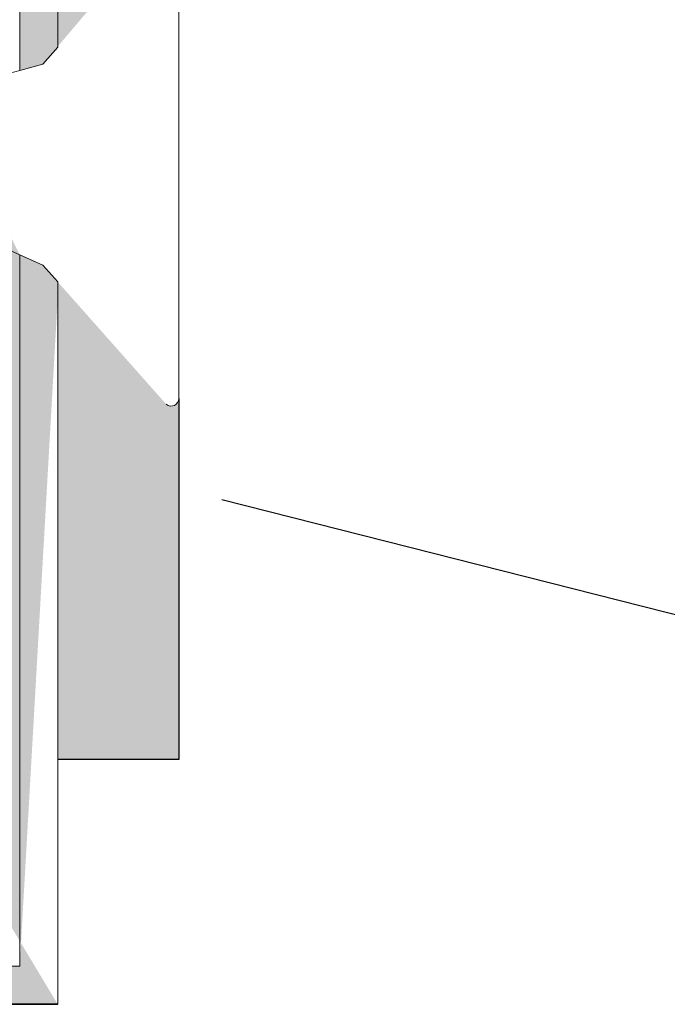
# Model space of a CAD drawing. Units: millimetres. Extents: x -261 to 1824, y 627 to 844.
# Drawn here: x -129 to -117, y 703 to 721 of the extents above; entities that cross this region are included whole.
import ezdxf

# ---------------------------------------------------------------- set-up
doc = ezdxf.new("R2010")
doc.units = ezdxf.units.MM
for name, color, linetype, lineweight in [('Lienen Montagebügel', 7, 'Continuous', 20), ('Montagebügel Lienen', 255, 'Continuous', 0), ('Profile Sch', 251, 'Continuous', 15), ('Putznetz Lienien', 7, 'Continuous', 15), ('Schrafur Montageb', 253, 'Continuous', 20)]:
    doc.layers.add(name, color=color, linetype=linetype, lineweight=lineweight)

msp = doc.modelspace()

# ---------------------------------------------------------------- hatches: boundary and pattern name
at = {"layer": 'Profile Sch'}
h = msp.add_hatch(color=256, dxfattribs=at)
h.paths.add_polyline_path([(-129.263699323107, 716.5114739081909), (-128.8371499415962, 716.3229844242363), (-128.5636993231063, 716.0147400725102), (-128.5636993231064, 702.7313540513322), (-173.7084634478933, 702.7313540513322), (-173.7084634478933, 707.7313540513322), (-173.0084634478962, 707.7313540513322), (-173.0084634478962, 703.431354051332), (-129.2636993231068, 703.4313540513331)])
h.paths.add_polyline_path([(-128.8371499414969, 720.020710072182), (-129.263699323107, 719.9047422740671), (-129.2636993231071, 777.0313540513279), (-155.5266103549083, 777.0313540513265), (-155.5266103549083, 777.7313540513322), (-128.5636993231064, 777.7313540513322), (-128.563699323099, 720.3289544238062)])
h.paths.add_polyline_path([(-159.7000651859221, 777.7313540513325), (-158.7246984306121, 777.232531658325), (-158.7246984306121, 777.0313540513256), (-172.8636993231057, 777.0313540513324), (-172.8636993231057, 772.7313540513322), (-173.5636993231064, 772.7313540513322), (-173.5636993231064, 777.7313540513322)])
h.paths.add_polyline_path([(-173.0084634478962, 703.431354051332), (-173.0084634478962, 707.7313540513322)], flags=17)
h.paths.add_polyline_path([(-173.7084634478933, 707.7313540513322), (-173.7084634478933, 702.7313540513322)], flags=17)
h.paths.add_polyline_path([(-173.0084634478962, 707.7313540513322), (-173.7084634478933, 707.7313540513322)], flags=17)
h.paths.add_polyline_path([(-173.0084634478962, 707.7313540513322), (-173.0084634478962, 703.431354051333)], flags=16)
edge = h.paths.add_edge_path()
edge.add_line((-172.8636993231057, 777.0313540513324), (-158.7246984306121, 777.0313540513306))
edge.add_line((-129.2636993231071, 716.5114739081909), (-129.2636993231071, 703.431354051333))
edge.add_line((-128.5636993231064, 715.7224062241709), (-128.5636993231064, 702.7313540513322))
edge.add_line((-173.5636993231064, 777.7313540513322), (-173.5636993231064, 772.7313540513322))
edge.add_line((-173.0084634478962, 707.7313540513322), (-173.7084634478933, 707.7313540513322))
edge.add_line((-173.7084634478933, 707.7313540513322), (-173.7084634478933, 702.7313540513322))
at = {"layer": 'Schrafur Montageb'}
h = msp.add_hatch(color=256, dxfattribs=at)
edge = h.paths.add_edge_path()
edge.add_line((-119.3636993231057, 745.7544687485487), (-119.3636993231057, 739.7313540513331))
edge.add_line((-119.3636993231057, 739.7313540513331), (-117.3636993231057, 739.7313540513331))
edge.add_line((-117.3636993231057, 739.7313540513331), (-117.3636993231057, 745.7544687485487))
edge.add_arc((-121.3636993231057, 745.7544687485487), 4, 0, 89.99999999994789)
edge.add_line((-121.3636993231057, 749.7544687485487), (-121.5636993231028, 749.7544687485487))
edge.add_line((-121.5636993231028, 749.7544687485487), (-121.5636993231028, 777.7313540513322))
edge.add_line((-121.5636993231028, 777.7313540513322), (-121.3636993231057, 777.7313540513331))
edge.add_arc((-121.3636993231057, 781.7313540513331), 4, 270, 360.0000000000008)
edge.add_line((-117.3636993231057, 781.7313540513331), (-117.3636993231057, 787.7313540513331))
edge.add_line((-117.3636993231057, 787.7313540513331), (-119.3636993231057, 787.7313540513331))
edge.add_line((-119.3636993231057, 787.7313540513331), (-119.3636993231057, 781.7313540513331))
edge.add_arc((-121.3636993231057, 781.7313540513331), 2, 270, 360, ccw=False)
edge.add_line((-121.3636993231057, 779.7313540513331), (-121.5636993231064, 779.7313540513331))
edge.add_line((-121.5636993231064, 779.7313540513331), (-121.5636993231028, 790.2313540513322))
edge.add_arc((-123.5636993231064, 790.2313540513322), 2.000000000001819, 0, 89.99999999979156)
edge.add_line((-123.5636993231064, 792.231354051334), (-152.7665186033455, 792.2313540515441))
edge.add_arc((-152.7656543927669, 792.0913567189262), 0.14, -39.9466957773285, 90.3536852374051, ccw=False)
edge.add_line((-152.6583244961339, 792.0014662673292), (-154.6536649915952, 790.2313540513322))
edge.add_line((-154.6536649915952, 790.2313540513322), (-123.5636993231064, 790.2313540513322))
edge.add_line((-123.5636993231064, 790.2313540513322), (-123.5636993231064, 731.231354051334))
edge.add_line((-123.5636993231064, 731.231354051334), (-127.8902592210734, 726.5070706182104))
edge.add_arc((-125.1573675555855, 724.4554690089807), 3.417274647770389, 143.1041764940179, 175.4135203410414)
edge.add_line((-128.5636993231064, 724.7287269601601), (-128.5636993231173, 720.3432904306773))
edge.add_line((-128.5636993231173, 720.3432904306773), (-126.5670377258038, 722.6986839479604))
edge.add_arc((-126.4771472742077, 722.5913540513283), 0.14, -0.3536852373637771, 129.9466957773174, ccw=False)
edge.add_line((-126.3371499415889, 722.5904898407497), (-126.3371499415889, 725.231354051334))
edge.add_line((-126.3371499415889, 725.231354051334), (-122.3431067641623, 729.6235194855298))
edge.add_arc((-123.897019637644, 731.3641338804708), 2.333320314539521, 311.7565058810993, 360.0000000000008)
edge.add_line((-121.5636993231028, 731.3641338804708), (-121.5636993231028, 747.7544687485487))
edge.add_line((-121.5636993231028, 747.7544687485487), (-121.3636993231057, 747.7544687485487))
edge.add_arc((-121.3636993231057, 745.7544687485487), 2, -7.958078640513122e-13, 90, ccw=False)
edge = h.paths.add_edge_path()
edge.add_line((-128.5636993231101, 716.0147400725053), (-128.5637011527769, 707.2313540513331))
edge.add_line((-128.5637011527769, 707.2313540513331), (-126.3371499415889, 707.2313540513331))
edge.add_line((-126.3371499415889, 707.2313540513322), (-126.3371499415889, 713.8722182619166))
edge.add_arc((-126.4771472742077, 713.871354051338), 0.14, -129.9466957773347, 0.353685237346383, ccw=False)
edge.add_line((-126.5670377258038, 713.7640241547041), (-128.5636993231101, 716.0147400725053))
edge = h.paths.add_edge_path()
edge.add_line((-161.4847901821786, 792.2313540515441), (-221.5636993233502, 792.2313540515441))
edge.add_line((-221.5636993233502, 792.2313540515441), (-221.5636993233502, 790.231354051546))
edge.add_line((-221.5636993233502, 790.2313540513322), (-159.5048433425045, 790.2313540513322))
edge.add_line((-159.5048433425045, 790.2313540513313), (-161.5929842893902, 792.0014662673292))
edge.add_arc((-161.4856543927571, 792.0913567189262), 0.14, 89.64631476257432, 219.946695777307, ccw=False)
edge = h.paths.add_edge_path()
edge.add_line((-152.6583244961302, 792.0014662673292), (-154.6536649915915, 790.2313540513322))
edge.add_line((-161.5929842893865, 792.0014662673292), (-159.5048433424972, 790.2313540513313))
edge.add_arc((-152.7656543927633, 792.0913567189262), 0.14, 320.053304222693, 450.3536852374265)

# ---------------------------------------------------------------- linework, layer by layer
for p, q in [((-55.88068863211538, 694.3466182032423), (-125.548322814293, 712.0048085480129)), ((-173.7084634478969, 702.7313540513322), (-128.5636993231101, 702.7313540513322)), ((-173.7084634478933, 702.7313540513322), (-128.5636993231064, 702.7313540513322)), ((-128.5636993236021, 702.7317369695195), (-168.5636993236021, 702.7317369695195))]:
    msp.add_line(p, q)
at = {"layer": 'Lienen Montagebügel', "color": 0, "linetype": 'ByBlock', "lineweight": -3}
msp.add_line((-126.3371499415889, 707.2313540513331), (-128.5637011527769, 707.2313540513331), dxfattribs=at)
at = {"layer": 'Montagebügel Lienen'}
for p, q in [((-128.5636993231064, 724.7287269601601), (-128.5636993231173, 720.3432904306773)), ((-128.5636993231101, 716.0147400725053), (-128.5637011527769, 707.2313540513331)), ((-128.5636993231101, 716.0147400725053), (-128.5637011527769, 707.2313540513331))]:
    msp.add_line(p, q, dxfattribs=at)
at = {"layer": 'Montagebügel Lienen', "color": 0, "linetype": 'ByBlock', "lineweight": -3}
msp.add_line((-126.3371499415889, 713.8722182619166), (-126.3371499415889, 707.2313540513322), dxfattribs=at)
at = {"layer": 'Profile Sch'}
for p, q in [((-126.3371499415925, 722.5904898406133), (-126.3371499415889, 713.870489841166)), ((-128.563699323099, 720.3289544238062), (-128.8371499414969, 720.020710072182)), ((-129.263699323107, 719.9047422740671), (-129.5371278709081, 719.8303468084197)), ((-128.8371499414969, 720.020710072182), (-129.263699323107, 719.9047422740671)), ((-129.5371278709081, 716.6322587327123), (-128.8371278709073, 716.3229331434924)), ((-129.5371278709081, 716.6322587327123), (-128.8371278709073, 716.3229331434924)), ((-129.5371278709081, 716.6322587327123), (-128.8371278709073, 716.3229331434924)), ((-129.5371278709081, 716.6322587327123), (-128.8371278709073, 716.3229331434924)), ((-129.5371278709081, 716.6322587327123), (-128.8371278709073, 716.3229331434924)), ((-129.5371278709081, 716.6322587327123), (-128.8371278709073, 716.3229331434924)), ((-129.263699323107, 716.5114739081909), (-128.8371499415962, 716.3229844242363)), ((-128.8371499415962, 716.3229844242363), (-128.5636993231063, 716.0147400725102))]:
    msp.add_line(p, q, dxfattribs=at)
msp.add_arc((-126.4771472742077, 713.871354051338), 0.14, 230.0533042226759, 0.3536852373560612, dxfattribs=at)
at = {"layer": 'Putznetz Lienien'}
for p, q in [((-128.5636993231064, 777.7313540513322), (-128.5636993231063, 720.3289544237972)), ((-129.2636993231071, 777.0313540513279), (-129.263699323107, 719.9047422740671)), ((-129.2636993231071, 716.5114739081909), (-129.2636993231071, 703.431354051333)), ((-129.263699323107, 716.5114739081909), (-129.2636993231068, 703.4313540513331)), ((-128.5636993231101, 716.0147400725053), (-128.5636993231101, 702.7313540513322)), ((-128.5636993231063, 716.0147400725102), (-128.5636993231063, 702.7313540513322)), ((-128.5636993231101, 715.7224062241709), (-128.5636993231101, 702.7313540513322)), ((-128.5636993231064, 715.7224062241709), (-128.5636993231064, 702.7313540513322)), ((-173.0084634478962, 703.431354051332), (-129.2636993231071, 703.431354051333)), ((-173.7084634478969, 702.7313540513322), (-128.5636993231101, 702.7313540513322)), ((-128.5636993236021, 702.7317369695195), (-173.5636993236021, 702.7317369695195))]:
    msp.add_line(p, q, dxfattribs=at)

doc.saveas('drawing.dxf')
